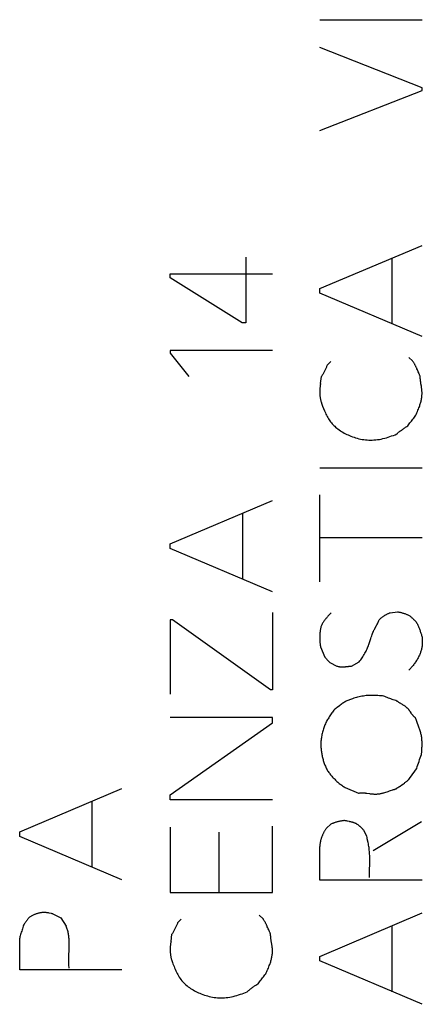
# Model space of a CAD drawing. Units: millimetres. Extents: x -93 to 20, y -25 to 46.
# Drawn here: x -64 to -60, y -10 to 0 of the extents above; entities that cross this region are included whole.
import ezdxf

# ---------------------------------------------------------------- set-up
doc = ezdxf.new("R2010")
doc.units = ezdxf.units.MM
doc.header["$LTSCALE"] = 16.335
doc.layers.add('CURVE', color=7, linetype='CONTINUOUS')

msp = doc.modelspace()

# ---------------------------------------------------------------- linework, layer by layer
at = {"layer": 'CURVE', "color": 250, "linetype": 'CONTINUOUS'}
for p, q in [((-61.1428, -0.2155), (-60.1431, -0.2155)), ((-60.1431, -0.8816), (-61.1428, -0.4878)), ((-61.1428, -1.297), (-60.1431, -0.9078)), ((-60.1431, -0.9078), (-60.1431, -0.8816)), ((-61.1428, -2.8432), (-60.1431, -2.4201)), ((-61.8657, -2.5355), (-61.8657, -3.1786)), ((-60.4338, -3.1878), (-60.4338, -2.5432)), ((-62.6054, -2.7001), (-61.6057, -2.7001)), ((-62.6054, -2.737), (-62.6054, -2.7001)), ((-61.9026, -3.1786), (-62.6054, -2.737)), ((-61.1428, -2.8878), (-61.1428, -2.8432)), ((-60.1431, -3.3109), (-61.1428, -2.8878)), ((-61.8657, -3.1786), (-61.9026, -3.1786)), ((-61.6057, -3.4478), (-62.6054, -3.4478)), ((-62.6054, -3.4478), (-62.6054, -3.4724)), ((-62.6054, -3.4724), (-62.4224, -3.7016)), ((-61.0705, -3.5893), (-61.0351, -3.5539)), ((-60.2738, -3.5155), (-60.2354, -3.5493)), ((-60.1888, -3.6366), (-60.1933, -3.6264)), ((-60.18, -3.6569), (-60.1888, -3.6366)), ((-61.1351, -3.7709), (-61.1259, -3.7016)), ((-60.1756, -3.667), (-60.18, -3.6569)), ((-61.1428, -4.5955), (-60.1431, -4.5955)), ((-61.1428, -5.7078), (-61.1428, -4.8586)), ((-62.6054, -5.337), (-61.6057, -4.9124)), ((-61.8964, -5.6816), (-61.8964, -5.037)), ((-60.1431, -5.2786), (-61.1428, -5.2786)), ((-62.6054, -5.3816), (-62.6054, -5.337)), ((-61.6057, -5.8047), (-62.6054, -5.3816)), ((-61.6057, -6.0063), (-61.6057, -6.7632)), ((-60.4553, -6.0093), (-60.3815, -6.0001)), ((-62.5839, -6.0801), (-62.607, -6.0801)), ((-62.607, -6.0801), (-62.607, -6.8063)), ((-61.6242, -6.7632), (-62.5839, -6.0801)), ((-60.6009, -6.158), (-60.5883, -6.1346)), ((-61.1351, -6.3432), (-61.092, -6.4432)), ((-61.0444, -6.4955), (-60.9752, -6.5309)), ((-60.8321, -6.5309), (-60.7583, -6.4909)), ((-61.6057, -6.7632), (-61.6242, -6.7632)), ((-61.6057, -7.0339), (-62.6054, -7.0339)), ((-62.6054, -7.7878), (-61.6057, -7.0863)), ((-61.6057, -7.0863), (-61.6057, -7.0339)), ((-60.1477, -7.3939), (-60.1458, -7.3648)), ((-60.1458, -7.3648), (-60.1446, -7.3454)), ((-60.3578, -7.7039), (-60.3408, -7.6917)), ((-60.3408, -7.6917), (-60.3256, -7.6808)), ((-60.3256, -7.6808), (-60.3155, -7.6735)), ((-64.0773, -8.1509), (-63.0776, -7.7263)), ((-62.6054, -7.8386), (-62.6054, -7.7878)), ((-60.8952, -7.717), (-60.7629, -7.7724)), ((-60.6834, -7.7728), (-60.6563, -7.7767)), ((-63.3683, -8.4955), (-63.3683, -7.8509)), ((-61.6057, -7.8386), (-62.6054, -7.8386)), ((-61.0782, -8.1139), (-61.0351, -8.0755)), ((-60.6214, -8.3324), (-60.1477, -8.0493)), ((-64.0773, -8.1955), (-64.0773, -8.1509)), ((-62.6054, -8.1047), (-62.6054, -8.7416)), ((-62.1302, -8.1524), (-62.1302, -8.7416)), ((-61.6057, -8.7416), (-61.6057, -8.0955)), ((-63.0776, -8.6186), (-64.0773, -8.1955)), ((-61.1428, -8.6232), (-61.1428, -8.2924)), ((-60.6568, -8.5292), (-60.655, -8.4613)), ((-60.1431, -8.6232), (-61.1428, -8.6232)), ((-62.6054, -8.7416), (-61.6057, -8.7416)), ((-63.7709, -8.9477), (-63.789, -8.9442)), ((-61.1428, -9.3678), (-60.1431, -8.9432)), ((-63.7528, -8.9509), (-63.6743, -8.9893)), ((-63.6743, -8.9893), (-63.622, -9.0724)), ((-62.5331, -9.0386), (-62.4978, -9.0032)), ((-61.7365, -8.9647), (-61.698, -9.0001)), ((-61.6515, -9.0873), (-61.6559, -9.0772)), ((-61.6382, -9.1178), (-61.6427, -9.1077)), ((-60.4338, -9.7124), (-60.4338, -9.0663)), ((-64.0773, -9.5001), (-64.0773, -9.1893)), ((-62.5977, -9.2216), (-62.5885, -9.1509)), ((-63.5961, -9.362), (-63.5938, -9.3008)), ((-62.5931, -9.3986), (-62.5834, -9.4258)), ((-61.1428, -9.4109), (-61.1428, -9.3678)), ((-60.1431, -9.8355), (-61.1428, -9.4109)), ((-63.0776, -9.5001), (-64.0773, -9.5001))]:
    msp.add_line(p, q, dxfattribs=at)
for points in [[(-60.1933, -3.6264), (-60.1955, -3.6214), (-60.1978, -3.6163), (-60.2001, -3.6113), (-60.2024, -3.6063), (-60.2048, -3.6014), (-60.2073, -3.5964), (-60.2097, -3.5915), (-60.2123, -3.5866), (-60.2149, -3.5818), (-60.2176, -3.577), (-60.2203, -3.5723), (-60.2232, -3.5676), (-60.2261, -3.5629), (-60.2291, -3.5583), (-60.2322, -3.5538), (-60.2354, -3.5493)], [(-61.0705, -3.5893), (-61.0731, -3.5962), (-61.0758, -3.6031), (-61.0785, -3.6099), (-61.0814, -3.6167), (-61.0843, -3.6235), (-61.0873, -3.6303), (-61.0904, -3.637), (-61.0936, -3.6436), (-61.0969, -3.6502), (-61.1002, -3.6568), (-61.1037, -3.6634), (-61.1072, -3.6699), (-61.1108, -3.6763), (-61.1144, -3.6827), (-61.1182, -3.6891), (-61.122, -3.6954), (-61.1259, -3.7016)], [(-60.1616, -3.697), (-60.164, -3.6921), (-60.1664, -3.6871), (-60.1687, -3.6821), (-60.1711, -3.6771), (-60.1733, -3.6721), (-60.1756, -3.667)], [(-60.1539, -3.7724), (-60.1552, -3.764), (-60.1565, -3.7557), (-60.1577, -3.7473), (-60.1588, -3.739), (-60.1597, -3.7306), (-60.1605, -3.7222), (-60.1611, -3.7138), (-60.1615, -3.7054), (-60.1616, -3.697)], [(-61.1351, -3.7709), (-61.1365, -3.7779), (-61.1378, -3.7849), (-61.1389, -3.792), (-61.1399, -3.7991), (-61.1408, -3.8063), (-61.1415, -3.8134), (-61.1421, -3.8206), (-61.1426, -3.8278), (-61.1429, -3.835), (-61.1431, -3.8423), (-61.1432, -3.8495), (-61.1431, -3.8567), (-61.1429, -3.864), (-61.1426, -3.8712), (-61.1422, -3.8784), (-61.1416, -3.8856), (-61.1409, -3.8928), (-61.14, -3.9), (-61.139, -3.9071), (-61.1379, -3.9142), (-61.1367, -3.9213), (-61.1353, -3.9284), (-61.1339, -3.9354), (-61.1322, -3.9424), (-61.1305, -3.9493)], [(-60.2092, -4.0893), (-60.2038, -4.0779), (-60.1984, -4.0665), (-60.1932, -4.055), (-60.188, -4.0434), (-60.183, -4.0318), (-60.1782, -4.0201), (-60.1736, -4.0083), (-60.1691, -3.9965), (-60.166, -3.9878), (-60.1631, -3.979), (-60.1603, -3.9702), (-60.1577, -3.9613), (-60.1552, -3.9524), (-60.1529, -3.9435), (-60.1509, -3.9345), (-60.149, -3.9255), (-60.1474, -3.9164), (-60.146, -3.9073), (-60.1449, -3.8981), (-60.1442, -3.8897), (-60.1436, -3.8813), (-60.1433, -3.8729), (-60.1432, -3.8645), (-60.1433, -3.8561), (-60.1437, -3.8477), (-60.1443, -3.8393), (-60.1451, -3.8309), (-60.1461, -3.8225), (-60.1472, -3.8141), (-60.1485, -3.8058), (-60.1498, -3.7974), (-60.1539, -3.7724)], [(-61.1305, -3.9493), (-61.1229, -3.9711), (-61.1149, -3.9928), (-61.1066, -4.0143), (-61.0979, -4.0357), (-61.0886, -4.0569), (-61.0832, -4.0686), (-61.0776, -4.0803), (-61.0717, -4.0918), (-61.0656, -4.1031), (-61.0591, -4.1142), (-61.0523, -4.1251), (-61.045, -4.1357), (-61.0374, -4.1459), (-61.0293, -4.1558), (-61.0216, -4.1644), (-61.0135, -4.1727), (-61.0052, -4.1807), (-60.9966, -4.1884), (-60.9879, -4.196), (-60.9767, -4.2053), (-60.9653, -4.2142), (-60.9537, -4.2229), (-60.9419, -4.2313), (-60.9299, -4.2392), (-60.9176, -4.2468), (-60.9051, -4.254), (-60.8923, -4.2608), (-60.8794, -4.2671), (-60.8662, -4.273), (-60.8529, -4.2786), (-60.8394, -4.2839), (-60.8239, -4.2897), (-60.8083, -4.2951), (-60.7926, -4.3002), (-60.7768, -4.3049), (-60.7608, -4.3091), (-60.7448, -4.3128), (-60.7286, -4.316), (-60.7123, -4.3186), (-60.6959, -4.3206), (-60.6794, -4.322), (-60.6629, -4.3229), (-60.6464, -4.3231), (-60.6298, -4.3229), (-60.6133, -4.322), (-60.5956, -4.3205), (-60.578, -4.3183), (-60.5605, -4.3156), (-60.543, -4.3123), (-60.5256, -4.3085), (-60.5083, -4.3042), (-60.4912, -4.2994), (-60.4741, -4.2942), (-60.4571, -4.2887), (-60.4403, -4.2828), (-60.4236, -4.2765), (-60.4071, -4.27), (-60.3907, -4.2632)], [(-60.2831, -4.1847), (-60.276, -4.1749), (-60.2688, -4.1652), (-60.2616, -4.1556), (-60.2543, -4.1459), (-60.247, -4.1364), (-60.2396, -4.1269), (-60.2321, -4.1174), (-60.2245, -4.108), (-60.2169, -4.0986), (-60.2092, -4.0893)], [(-60.3907, -4.2632), (-60.3845, -4.2577), (-60.3782, -4.2522), (-60.3718, -4.2469), (-60.3653, -4.2416), (-60.3588, -4.2364), (-60.3522, -4.2313), (-60.3456, -4.2262), (-60.3388, -4.2213), (-60.3321, -4.2164), (-60.3252, -4.2116), (-60.3183, -4.2069), (-60.3114, -4.2023), (-60.3044, -4.1978), (-60.2973, -4.1933), (-60.2902, -4.189), (-60.2831, -4.1847)], [(-61.0305, -6.0093), (-61.0362, -6.0147), (-61.0418, -6.0202), (-61.0474, -6.0258), (-61.0528, -6.0315), (-61.0582, -6.0372), (-61.0634, -6.0431), (-61.0686, -6.0491), (-61.0737, -6.0551), (-61.0787, -6.0612), (-61.0836, -6.0674), (-61.0884, -6.0737), (-61.0931, -6.08), (-61.0977, -6.0864), (-61.1022, -6.0929), (-61.1065, -6.0995), (-61.1108, -6.1061), (-61.115, -6.1128), (-61.119, -6.1195), (-61.123, -6.1263), (-61.1268, -6.1332), (-61.1305, -6.1401)], [(-60.563, -6.0786), (-60.5589, -6.0747), (-60.5548, -6.071), (-60.5506, -6.0673), (-60.5464, -6.0636), (-60.5421, -6.0601), (-60.5377, -6.0566), (-60.5332, -6.0532), (-60.5287, -6.0498), (-60.5242, -6.0466), (-60.5195, -6.0434), (-60.5149, -6.0402), (-60.5101, -6.0372), (-60.5054, -6.0342), (-60.5005, -6.0314), (-60.4957, -6.0286), (-60.4908, -6.0259), (-60.4858, -6.0232), (-60.4808, -6.0207), (-60.4758, -6.0182), (-60.4707, -6.0159), (-60.4656, -6.0136), (-60.4605, -6.0114), (-60.4553, -6.0093)], [(-60.3815, -6.0001), (-60.3751, -6.0014), (-60.3687, -6.0027), (-60.3623, -6.0042), (-60.3559, -6.0057), (-60.3496, -6.0073), (-60.3432, -6.009), (-60.3369, -6.0107), (-60.3306, -6.0126), (-60.3243, -6.0145), (-60.3181, -6.0165), (-60.3119, -6.0186), (-60.3057, -6.0208), (-60.2995, -6.0231), (-60.2934, -6.0254), (-60.2873, -6.0278), (-60.2812, -6.0303), (-60.2752, -6.0328), (-60.2692, -6.0355)], [(-60.2692, -6.0355), (-60.2636, -6.0401), (-60.2581, -6.0448), (-60.2525, -6.0496), (-60.2471, -6.0544), (-60.2416, -6.0593), (-60.2363, -6.0642), (-60.2309, -6.0692), (-60.2257, -6.0742), (-60.2204, -6.0793), (-60.2152, -6.0844), (-60.2101, -6.0896), (-60.205, -6.0948), (-60.2, -6.1001)], [(-61.1305, -6.1401), (-61.1323, -6.148), (-61.134, -6.156), (-61.1355, -6.164), (-61.1369, -6.1721), (-61.1382, -6.1802), (-61.1394, -6.1883), (-61.1404, -6.1964), (-61.1413, -6.2046), (-61.1421, -6.2128), (-61.1427, -6.221), (-61.1432, -6.2292), (-61.1435, -6.2374), (-61.1437, -6.2456), (-61.1438, -6.2538), (-61.1438, -6.262), (-61.1436, -6.2702), (-61.1432, -6.2784), (-61.1427, -6.2866), (-61.1421, -6.2948), (-61.1413, -6.3029), (-61.1404, -6.311), (-61.1393, -6.3191), (-61.138, -6.3272), (-61.1367, -6.3352), (-61.1351, -6.3432)], [(-60.5883, -6.1346), (-60.5842, -6.1268), (-60.5802, -6.119), (-60.5763, -6.1111), (-60.5726, -6.1031), (-60.5692, -6.095), (-60.5659, -6.0869), (-60.563, -6.0786)], [(-60.2, -6.1001), (-60.1961, -6.1075), (-60.1924, -6.1149), (-60.1887, -6.1224), (-60.1851, -6.1299), (-60.1817, -6.1375), (-60.1783, -6.1452), (-60.175, -6.1529), (-60.1719, -6.1606), (-60.1688, -6.1684), (-60.1658, -6.1762), (-60.1629, -6.184), (-60.1601, -6.1919), (-60.1574, -6.1998), (-60.1548, -6.2077), (-60.1523, -6.2157), (-60.1499, -6.2237), (-60.1475, -6.2317), (-60.1453, -6.2397), (-60.1431, -6.2478)], [(-60.6446, -6.2612), (-60.6401, -6.2476), (-60.6354, -6.2341), (-60.6314, -6.2234), (-60.6272, -6.2128), (-60.6227, -6.2022), (-60.6181, -6.1918), (-60.6132, -6.1815), (-60.6092, -6.1736), (-60.6051, -6.1658), (-60.6009, -6.158)], [(-60.1431, -6.2478), (-60.1422, -6.2559), (-60.1415, -6.2641), (-60.141, -6.2723), (-60.1406, -6.2805), (-60.1404, -6.2887), (-60.1404, -6.297), (-60.1406, -6.3052), (-60.141, -6.3134), (-60.1416, -6.3216), (-60.1424, -6.3298), (-60.1434, -6.3379), (-60.1447, -6.346), (-60.1462, -6.354), (-60.1479, -6.3621), (-60.1498, -6.37), (-60.1519, -6.3779), (-60.1543, -6.3858), (-60.1568, -6.3936), (-60.1595, -6.4014), (-60.1624, -6.409), (-60.1654, -6.4166), (-60.1687, -6.4242), (-60.1729, -6.4333), (-60.1773, -6.4423), (-60.1819, -6.4511), (-60.1868, -6.4599), (-60.1919, -6.4686), (-60.1971, -6.4771), (-60.2026, -6.4855), (-60.2082, -6.4938), (-60.214, -6.502), (-60.2193, -6.5093), (-60.2248, -6.5165), (-60.2304, -6.5236), (-60.2362, -6.5306), (-60.2421, -6.5374), (-60.2481, -6.5441), (-60.2543, -6.5507), (-60.2606, -6.5571), (-60.2672, -6.5633), (-60.2738, -6.5693)], [(-60.7583, -6.4909), (-60.7505, -6.4808), (-60.7429, -6.4706), (-60.7355, -6.4602), (-60.7283, -6.4497), (-60.7213, -6.439), (-60.7146, -6.4282), (-60.7081, -6.4173), (-60.7018, -6.4062), (-60.6958, -6.395), (-60.6906, -6.3847), (-60.6856, -6.3744), (-60.6809, -6.364), (-60.6763, -6.3534), (-60.672, -6.3428), (-60.668, -6.3321), (-60.6641, -6.3213), (-60.6604, -6.3104), (-60.6568, -6.2995), (-60.6446, -6.2612)], [(-61.092, -6.4432), (-61.0891, -6.4469), (-61.0862, -6.4506), (-61.0832, -6.4542), (-61.0802, -6.4579), (-61.0771, -6.4615), (-61.074, -6.465), (-61.0709, -6.4685), (-61.0677, -6.472), (-61.0644, -6.4755), (-61.0612, -6.4789), (-61.0579, -6.4823), (-61.0546, -6.4857), (-61.0512, -6.489), (-61.0478, -6.4922), (-61.0444, -6.4955)], [(-60.9752, -6.5309), (-60.9717, -6.532), (-60.9683, -6.533), (-60.9648, -6.5339), (-60.9613, -6.5348), (-60.9577, -6.5355), (-60.9542, -6.5361), (-60.9506, -6.5367), (-60.947, -6.5372), (-60.9434, -6.5376), (-60.9398, -6.5379), (-60.9355, -6.5382), (-60.9312, -6.5384), (-60.9269, -6.5386), (-60.9226, -6.5386), (-60.9183, -6.5385), (-60.914, -6.5384), (-60.9097, -6.5382), (-60.9054, -6.5379), (-60.9011, -6.5376), (-60.8968, -6.5373), (-60.8925, -6.5369), (-60.8882, -6.5364), (-60.8838, -6.536), (-60.8795, -6.5355)], [(-60.8795, -6.5355), (-60.8623, -6.5335), (-60.858, -6.5331), (-60.8537, -6.5326), (-60.8494, -6.5322), (-60.8451, -6.5318), (-60.8408, -6.5314), (-60.8364, -6.5311), (-60.8321, -6.5309)], [(-60.5168, -6.8247), (-60.5311, -6.823), (-60.5453, -6.8215), (-60.5596, -6.8202), (-60.5738, -6.819), (-60.5881, -6.8181), (-60.6024, -6.8174), (-60.6168, -6.817), (-60.6311, -6.8169), (-60.6454, -6.8171), (-60.6597, -6.8177), (-60.674, -6.8186), (-60.6883, -6.8198), (-60.7026, -6.8214), (-60.7168, -6.8233), (-60.7309, -6.8256), (-60.745, -6.8282), (-60.759, -6.8312), (-60.7729, -6.8346), (-60.7853, -6.8379), (-60.7976, -6.8415), (-60.8099, -6.8453), (-60.8222, -6.8493), (-60.8344, -6.8536), (-60.8431, -6.8567), (-60.8517, -6.8599), (-60.8603, -6.8632), (-60.8688, -6.8668), (-60.8773, -6.8705), (-60.8855, -6.8745), (-60.8937, -6.8787), (-60.9022, -6.8836), (-60.9106, -6.8887), (-60.9189, -6.8942), (-60.927, -6.8998), (-60.935, -6.9056), (-60.943, -6.9116), (-60.9508, -6.9177)], [(-60.3892, -6.8724), (-60.401, -6.8685), (-60.4127, -6.8646), (-60.4244, -6.8605), (-60.4361, -6.8564), (-60.4477, -6.8521), (-60.4593, -6.8478), (-60.4709, -6.8433), (-60.4825, -6.8388), (-60.494, -6.8342), (-60.5054, -6.8295), (-60.5168, -6.8247)], [(-60.9508, -6.9177), (-60.9744, -6.9361), (-60.9823, -6.9422), (-60.9902, -6.9481), (-60.9982, -6.9539)], [(-60.3478, -6.8997), (-60.3521, -6.8972), (-60.3564, -6.8947), (-60.3607, -6.8921), (-60.365, -6.8896), (-60.3692, -6.8869), (-60.3733, -6.8842), (-60.3774, -6.8814), (-60.3814, -6.8785), (-60.3854, -6.8755), (-60.3892, -6.8724)], [(-60.262, -6.9724), (-60.2643, -6.969), (-60.2666, -6.9657), (-60.2689, -6.9624), (-60.2713, -6.9592), (-60.2737, -6.956), (-60.2762, -6.9529), (-60.2787, -6.9498), (-60.2813, -6.9468), (-60.284, -6.9439), (-60.2867, -6.9411), (-60.2902, -6.9377), (-60.2939, -6.9344), (-60.2976, -6.9313), (-60.3015, -6.9283), (-60.3054, -6.9254), (-60.3094, -6.9226), (-60.3135, -6.9199), (-60.3177, -6.9172), (-60.3219, -6.9146), (-60.3261, -6.912), (-60.3304, -6.9095), (-60.3348, -6.9071), (-60.3478, -6.8997)], [(-60.9982, -6.9539), (-61.0051, -6.9626), (-61.0118, -6.9714), (-61.0185, -6.9803), (-61.0251, -6.9892), (-61.0315, -6.9982), (-61.0379, -7.0073), (-61.0441, -7.0165), (-61.0502, -7.0258), (-61.0561, -7.0352), (-61.0618, -7.0447), (-61.0674, -7.0543), (-61.0728, -7.064), (-61.078, -7.0738), (-61.083, -7.0837), (-61.0878, -7.0937), (-61.0923, -7.1038), (-61.0967, -7.114), (-61.1007, -7.1243), (-61.1046, -7.1348), (-61.1082, -7.1453), (-61.1115, -7.1559), (-61.1146, -7.1666), (-61.1174, -7.1774), (-61.12, -7.1883), (-61.1223, -7.1992), (-61.1244, -7.2101), (-61.1263, -7.2211), (-61.1278, -7.2321), (-61.1292, -7.2432), (-61.1302, -7.2543), (-61.1311, -7.2653), (-61.1317, -7.2764), (-61.132, -7.2875), (-61.132, -7.2986)], [(-60.2506, -6.9892), (-60.2574, -6.9791), (-60.262, -6.9724)], [(-60.2077, -7.0355), (-60.211, -7.0333), (-60.2142, -7.031), (-60.2173, -7.0286), (-60.2203, -7.0261), (-60.2232, -7.0234), (-60.226, -7.0207), (-60.2287, -7.0178), (-60.2314, -7.0149), (-60.2339, -7.0119), (-60.2365, -7.0088), (-60.2389, -7.0056), (-60.2413, -7.0024), (-60.2437, -6.9992), (-60.246, -6.9959), (-60.2484, -6.9926), (-60.2506, -6.9892)], [(-60.1914, -7.0813), (-60.1949, -7.0721), (-60.1982, -7.063), (-60.2015, -7.0539), (-60.2047, -7.0447), (-60.2077, -7.0355)], [(-60.1446, -7.3454), (-60.144, -7.3356), (-60.1436, -7.3258), (-60.1432, -7.3161), (-60.1429, -7.3063), (-60.1428, -7.2966), (-60.1428, -7.2868), (-60.1429, -7.2771), (-60.1432, -7.2674), (-60.1437, -7.2577), (-60.1444, -7.2481), (-60.1453, -7.2385), (-60.1464, -7.229), (-60.1478, -7.2195), (-60.1495, -7.21), (-60.1514, -7.2006), (-60.1536, -7.1913), (-60.156, -7.1819), (-60.1586, -7.1727), (-60.1614, -7.1634), (-60.1644, -7.1543), (-60.1675, -7.1451), (-60.1708, -7.1359), (-60.1741, -7.1268), (-60.1775, -7.1177), (-60.1914, -7.0813)], [(-61.132, -7.2986), (-61.1319, -7.3083), (-61.1316, -7.3181), (-61.1311, -7.3279), (-61.1305, -7.3376), (-61.1296, -7.3474), (-61.1286, -7.3572), (-61.1274, -7.367), (-61.126, -7.3767), (-61.1245, -7.3865), (-61.1227, -7.3962), (-61.1208, -7.4059), (-61.1187, -7.4155), (-61.1165, -7.4252), (-61.1141, -7.4347), (-61.1115, -7.4443), (-61.1087, -7.4538), (-61.1058, -7.4632), (-61.1027, -7.4725), (-61.0994, -7.4818), (-61.096, -7.4911), (-61.0924, -7.5002), (-61.0887, -7.5093), (-61.0848, -7.5183), (-61.0807, -7.5272), (-61.0764, -7.536), (-61.0721, -7.5447)], [(-60.1954, -7.5309), (-60.1898, -7.5136), (-60.1841, -7.4964), (-60.1783, -7.4792), (-60.1724, -7.4621), (-60.1664, -7.445), (-60.1603, -7.428), (-60.154, -7.4109), (-60.1477, -7.3939)], [(-61.0721, -7.5447), (-61.0666, -7.5529), (-61.0609, -7.5611), (-61.0551, -7.5691), (-61.0492, -7.5771), (-61.0431, -7.585), (-61.0369, -7.5927), (-61.0305, -7.6004), (-61.024, -7.6079), (-61.0173, -7.6154), (-61.0105, -7.6227), (-61.0036, -7.6299), (-60.9966, -7.637), (-60.9894, -7.644), (-60.9822, -7.6509), (-60.9748, -7.6576), (-60.9673, -7.6642), (-60.9596, -7.6706), (-60.9519, -7.6769), (-60.9441, -7.6831), (-60.9362, -7.6892), (-60.9282, -7.695), (-60.92, -7.7008), (-60.9118, -7.7063), (-60.9036, -7.7118), (-60.8952, -7.717)], [(-60.2723, -7.6386), (-60.2593, -7.6208), (-60.2463, -7.6029), (-60.2335, -7.585), (-60.2207, -7.567), (-60.208, -7.549), (-60.1954, -7.5309)], [(-60.3155, -7.6735), (-60.3105, -7.6698), (-60.3055, -7.6661), (-60.3006, -7.6624), (-60.2958, -7.6586), (-60.291, -7.6547), (-60.2862, -7.6508), (-60.2815, -7.6468), (-60.2769, -7.6427), (-60.2723, -7.6386)], [(-60.7629, -7.7724), (-60.7574, -7.7713), (-60.7518, -7.7705), (-60.7461, -7.7698), (-60.7405, -7.7694), (-60.7348, -7.7692), (-60.7291, -7.7691), (-60.7234, -7.7692), (-60.7177, -7.7694), (-60.712, -7.7697), (-60.7063, -7.7702), (-60.7006, -7.7708), (-60.6948, -7.7714), (-60.6891, -7.7721), (-60.6834, -7.7728)], [(-60.6563, -7.7767), (-60.6492, -7.7776), (-60.6421, -7.7785), (-60.635, -7.7794), (-60.6279, -7.7801), (-60.6208, -7.7807), (-60.6137, -7.7812), (-60.6067, -7.7815), (-60.5996, -7.7816), (-60.5925, -7.7816), (-60.5855, -7.7813), (-60.5784, -7.7807), (-60.5713, -7.78), (-60.5642, -7.7791), (-60.5572, -7.778), (-60.5501, -7.7768), (-60.5431, -7.7754), (-60.5361, -7.7738), (-60.5291, -7.7721), (-60.5221, -7.7704), (-60.5152, -7.7685), (-60.5083, -7.7665), (-60.4966, -7.763), (-60.485, -7.7592), (-60.4734, -7.7553), (-60.4619, -7.7512), (-60.4505, -7.7471), (-60.4276, -7.7386)], [(-60.4276, -7.7386), (-60.4242, -7.7379), (-60.4207, -7.7372), (-60.4173, -7.7363), (-60.4139, -7.7353), (-60.4106, -7.7342), (-60.4073, -7.733), (-60.404, -7.7317), (-60.4008, -7.7302), (-60.3976, -7.7288), (-60.3944, -7.7272), (-60.3912, -7.7255), (-60.3881, -7.7238), (-60.385, -7.722), (-60.3819, -7.7202), (-60.3788, -7.7183), (-60.3758, -7.7163), (-60.3727, -7.7143), (-60.3697, -7.7123), (-60.3667, -7.7102), (-60.3637, -7.7082), (-60.3607, -7.706), (-60.3578, -7.7039)], [(-60.8998, -8.0401), (-60.9064, -8.0408), (-60.9131, -8.0416), (-60.9197, -8.0425), (-60.9263, -8.0435), (-60.9329, -8.0446), (-60.9395, -8.0458), (-60.946, -8.0471), (-60.9526, -8.0485), (-60.9591, -8.05), (-60.9656, -8.0516), (-60.9721, -8.0533), (-60.9786, -8.0551), (-60.985, -8.0569), (-60.9914, -8.0589), (-60.9978, -8.061), (-61.0041, -8.0632), (-61.0104, -8.0655), (-61.0166, -8.0678), (-61.0229, -8.0703), (-61.029, -8.0728), (-61.0351, -8.0755)], [(-60.8714, -8.0465), (-60.8762, -8.0455), (-60.881, -8.0445), (-60.8857, -8.0435), (-60.8904, -8.0424), (-60.8951, -8.0413), (-60.8998, -8.0401)], [(-60.7091, -8.1401), (-60.7134, -8.1347), (-60.7179, -8.1294), (-60.7225, -8.1242), (-60.7272, -8.1191), (-60.732, -8.1142), (-60.7369, -8.1093), (-60.742, -8.1045), (-60.7472, -8.0998), (-60.7507, -8.0968), (-60.7542, -8.0938), (-60.7578, -8.0908), (-60.7615, -8.0879), (-60.7652, -8.0851), (-60.7689, -8.0824), (-60.7728, -8.0798), (-60.7766, -8.0773), (-60.7805, -8.0748), (-60.7845, -8.0725), (-60.7885, -8.0703), (-60.7926, -8.0683), (-60.797, -8.0663), (-60.8014, -8.0644), (-60.8058, -8.0627), (-60.8103, -8.061), (-60.8148, -8.0595), (-60.8194, -8.0581), (-60.824, -8.0568), (-60.8287, -8.0556), (-60.8334, -8.0544), (-60.8381, -8.0533), (-60.8428, -8.0522), (-60.8476, -8.0512), (-60.8523, -8.0502), (-60.8714, -8.0465)], [(-61.0782, -8.1139), (-61.0814, -8.1187), (-61.0846, -8.1236), (-61.0877, -8.1284), (-61.0908, -8.1334), (-61.0938, -8.1384), (-61.0968, -8.1434), (-61.0997, -8.1485), (-61.1025, -8.1537), (-61.1053, -8.1588), (-61.1079, -8.1641), (-61.1106, -8.1693), (-61.1131, -8.1747), (-61.1155, -8.18), (-61.1179, -8.1854), (-61.1202, -8.1908), (-61.1224, -8.1963), (-61.1244, -8.2018), (-61.1264, -8.2073), (-61.1283, -8.2128), (-61.1301, -8.2184), (-61.1318, -8.224), (-61.1334, -8.2296), (-61.1349, -8.2353), (-61.1362, -8.2409), (-61.1375, -8.2466), (-61.1386, -8.2523), (-61.1396, -8.258), (-61.1405, -8.2637), (-61.1412, -8.2694), (-61.1418, -8.2752), (-61.1423, -8.2809), (-61.1426, -8.2867), (-61.1428, -8.2924)], [(-60.6829, -8.1924), (-60.6849, -8.1893), (-60.6868, -8.1862), (-60.6886, -8.183), (-60.6904, -8.1798), (-60.6922, -8.1766), (-60.6939, -8.1734), (-60.6956, -8.1701), (-60.6973, -8.1669), (-60.6989, -8.1636), (-60.7005, -8.1603), (-60.702, -8.157), (-60.7035, -8.1536), (-60.705, -8.1503), (-60.7064, -8.1469), (-60.7078, -8.1435), (-60.7091, -8.1401)], [(-60.6706, -8.2548), (-60.6783, -8.2174), (-60.6807, -8.2049), (-60.6829, -8.1924)], [(-60.655, -8.4613), (-60.6547, -8.4444), (-60.6545, -8.4274), (-60.6545, -8.4105), (-60.6548, -8.3935), (-60.6552, -8.3808), (-60.6557, -8.3681), (-60.6565, -8.3554), (-60.6575, -8.3427), (-60.6586, -8.3301), (-60.66, -8.3174), (-60.6617, -8.3048), (-60.6636, -8.2923), (-60.6658, -8.2798), (-60.6681, -8.2673), (-60.6706, -8.2548)], [(-60.6568, -8.597), (-60.6571, -8.5801), (-60.6572, -8.5631), (-60.657, -8.5461), (-60.6568, -8.5292)], [(-63.789, -8.9442), (-63.7951, -8.9431), (-63.8011, -8.942), (-63.8072, -8.9411), (-63.8133, -8.9403), (-63.8194, -8.9397), (-63.8255, -8.9392), (-63.8316, -8.939), (-63.8377, -8.9389), (-63.8439, -8.9389), (-63.85, -8.9391), (-63.8561, -8.9395), (-63.8622, -8.9401), (-63.8683, -8.9408), (-63.8744, -8.9417), (-63.8805, -8.9427), (-63.8865, -8.9439), (-63.8925, -8.9453), (-63.8984, -8.9468), (-63.9044, -8.9484), (-63.9102, -8.9502), (-63.9161, -8.9522), (-63.9219, -8.9542), (-63.9276, -8.9565), (-63.9333, -8.9588), (-63.9395, -8.9616), (-63.9457, -8.9645), (-63.9518, -8.9676), (-63.9579, -8.9708), (-63.9638, -8.9742), (-63.9696, -8.9778), (-63.9754, -8.9815), (-63.981, -8.9853), (-63.9866, -8.9893)], [(-63.9866, -8.9893), (-63.9896, -8.994), (-63.9928, -8.9986), (-63.996, -9.0031), (-63.9992, -9.0076), (-64.0025, -9.0121), (-64.0058, -9.0166), (-64.0092, -9.021), (-64.0126, -9.0254), (-64.0161, -9.0297), (-64.0196, -9.0341), (-64.0232, -9.0383), (-64.0268, -9.0425), (-64.0305, -9.0467), (-64.0342, -9.0509)], [(-63.7528, -8.9509), (-63.7588, -8.9499), (-63.7649, -8.9488), (-63.7709, -8.9477)], [(-62.5331, -9.0386), (-62.5357, -9.0455), (-62.5384, -9.0523), (-62.5412, -9.0592), (-62.544, -9.066), (-62.547, -9.0727), (-62.55, -9.0795), (-62.5531, -9.0862), (-62.5563, -9.0928), (-62.5595, -9.0995), (-62.5629, -9.1061), (-62.5663, -9.1126), (-62.5698, -9.1191), (-62.5734, -9.1255), (-62.5771, -9.132), (-62.5808, -9.1383), (-62.5846, -9.1446), (-62.5885, -9.1509)], [(-61.6559, -9.0772), (-61.6581, -9.0721), (-61.6604, -9.0671), (-61.6627, -9.0621), (-61.6651, -9.0571), (-61.6675, -9.0521), (-61.6699, -9.0472), (-61.6724, -9.0423), (-61.6749, -9.0374), (-61.6775, -9.0326), (-61.6802, -9.0278), (-61.683, -9.023), (-61.6858, -9.0183), (-61.6887, -9.0137), (-61.6917, -9.0091), (-61.6948, -9.0046), (-61.698, -9.0001)], [(-64.0342, -9.0509), (-64.0384, -9.0622), (-64.0425, -9.0736), (-64.0464, -9.085), (-64.0503, -9.0965), (-64.0541, -9.108), (-64.0577, -9.1195), (-64.0612, -9.1311), (-64.0647, -9.1427), (-64.068, -9.1543), (-64.0712, -9.1659), (-64.0743, -9.1776), (-64.0773, -9.1893)], [(-63.5938, -9.3008), (-63.5935, -9.2885), (-63.5932, -9.2762), (-63.593, -9.2663), (-63.5929, -9.2563), (-63.593, -9.2463), (-63.5931, -9.2364), (-63.5933, -9.2264), (-63.5937, -9.2165), (-63.5942, -9.2065), (-63.5948, -9.1966), (-63.5957, -9.1867), (-63.5966, -9.1769), (-63.5978, -9.1671), (-63.5992, -9.1573), (-63.6007, -9.1476), (-63.6025, -9.1379), (-63.6045, -9.1283), (-63.6068, -9.1188), (-63.6093, -9.1094), (-63.6121, -9.1), (-63.6151, -9.0907), (-63.6184, -9.0815), (-63.622, -9.0724)], [(-61.6427, -9.1077), (-61.6471, -9.0975), (-61.6515, -9.0873)], [(-61.6242, -9.1478), (-61.6266, -9.1429), (-61.629, -9.1379), (-61.6314, -9.1329), (-61.6337, -9.1279), (-61.636, -9.1228), (-61.6382, -9.1178)], [(-62.5977, -9.2216), (-62.5991, -9.2283), (-62.6003, -9.235), (-62.6015, -9.2418), (-62.6024, -9.2485), (-62.6033, -9.2553), (-62.604, -9.2622), (-62.6047, -9.269), (-62.6051, -9.2759), (-62.6055, -9.2828), (-62.6058, -9.2897), (-62.6059, -9.2965), (-62.6059, -9.3034), (-62.6057, -9.3103), (-62.6055, -9.3172), (-62.6051, -9.3241), (-62.6046, -9.331), (-62.604, -9.3379), (-62.6033, -9.3447), (-62.6024, -9.3516), (-62.6015, -9.3584), (-62.6004, -9.3652), (-62.5992, -9.3719), (-62.5978, -9.3786), (-62.5964, -9.3853), (-62.5948, -9.392), (-62.5931, -9.3986)], [(-61.6122, -9.2478), (-61.6177, -9.2145), (-61.619, -9.2062), (-61.6202, -9.1979), (-61.6213, -9.1896), (-61.6222, -9.1812), (-61.623, -9.1729), (-61.6236, -9.1645), (-61.624, -9.1562), (-61.6242, -9.1478)], [(-61.6719, -9.5386), (-61.6665, -9.5272), (-61.6611, -9.5158), (-61.6559, -9.5043), (-61.6507, -9.4928), (-61.6458, -9.4813), (-61.6409, -9.4696), (-61.6363, -9.4579), (-61.6319, -9.4461), (-61.6288, -9.4374), (-61.6259, -9.4287), (-61.6231, -9.4199), (-61.6204, -9.4111), (-61.618, -9.4022), (-61.6157, -9.3933), (-61.6136, -9.3843), (-61.6118, -9.3754), (-61.6102, -9.3663), (-61.6088, -9.3572), (-61.6077, -9.3481), (-61.6069, -9.3398), (-61.6063, -9.3314), (-61.6059, -9.323), (-61.6058, -9.3146), (-61.6059, -9.3062), (-61.6063, -9.2979), (-61.6068, -9.2895), (-61.6076, -9.2811), (-61.6086, -9.2728), (-61.6097, -9.2644), (-61.6109, -9.2561), (-61.6122, -9.2478)], [(-63.5928, -9.4832), (-63.5941, -9.4711), (-63.5952, -9.459), (-63.5959, -9.4469), (-63.5965, -9.4348), (-63.5968, -9.4227), (-63.5969, -9.4106), (-63.5969, -9.3984), (-63.5967, -9.3863), (-63.5965, -9.3742), (-63.5961, -9.362)], [(-62.5834, -9.4258), (-62.5784, -9.4394), (-62.5733, -9.4531), (-62.568, -9.4667), (-62.5626, -9.4802), (-62.5569, -9.4936), (-62.551, -9.5069), (-62.5449, -9.52), (-62.5384, -9.533), (-62.5316, -9.5457), (-62.5245, -9.5582), (-62.517, -9.5704), (-62.509, -9.5823), (-62.5006, -9.5938), (-62.4918, -9.605), (-62.4825, -9.6157), (-62.4727, -9.6261), (-62.4625, -9.636), (-62.4519, -9.6456), (-62.4408, -9.6548), (-62.4295, -9.6636), (-62.4178, -9.6721), (-62.4058, -9.6802), (-62.3935, -9.688), (-62.381, -9.6954), (-62.3682, -9.7025), (-62.3553, -9.7093), (-62.3422, -9.7157), (-62.3289, -9.7218), (-62.3156, -9.7276), (-62.3022, -9.7331), (-62.2866, -9.7391), (-62.271, -9.7446), (-62.2552, -9.7497), (-62.2394, -9.7543), (-62.2235, -9.7585), (-62.2074, -9.7621), (-62.1913, -9.7652), (-62.175, -9.7677), (-62.1586, -9.7697), (-62.1421, -9.7711), (-62.1256, -9.772), (-62.1091, -9.7723), (-62.0925, -9.7721), (-62.076, -9.7712), (-62.0583, -9.7697), (-62.0407, -9.7676), (-62.0231, -9.7649), (-62.0056, -9.7616), (-61.9883, -9.7578), (-61.971, -9.7535), (-61.9538, -9.7487), (-61.9367, -9.7435), (-61.9198, -9.7379), (-61.903, -9.732), (-61.8863, -9.7257), (-61.8697, -9.7192), (-61.8534, -9.7124)], [(-61.7457, -9.6339), (-61.7386, -9.6242), (-61.7315, -9.6145), (-61.7243, -9.6048), (-61.717, -9.5952), (-61.7096, -9.5856), (-61.7022, -9.5761), (-61.6947, -9.5666), (-61.6872, -9.5572), (-61.6796, -9.5479), (-61.6719, -9.5386)], [(-61.8534, -9.7124), (-61.8471, -9.7069), (-61.8408, -9.7015), (-61.8344, -9.6961), (-61.828, -9.6908), (-61.8214, -9.6856), (-61.8148, -9.6805), (-61.8082, -9.6755), (-61.8015, -9.6705), (-61.7947, -9.6656), (-61.7879, -9.6608), (-61.781, -9.6561), (-61.774, -9.6515), (-61.767, -9.647), (-61.76, -9.6426), (-61.7529, -9.6382), (-61.7457, -9.6339)]]:
    msp.add_lwpolyline(points, dxfattribs=at)

doc.saveas('drawing.dxf')
